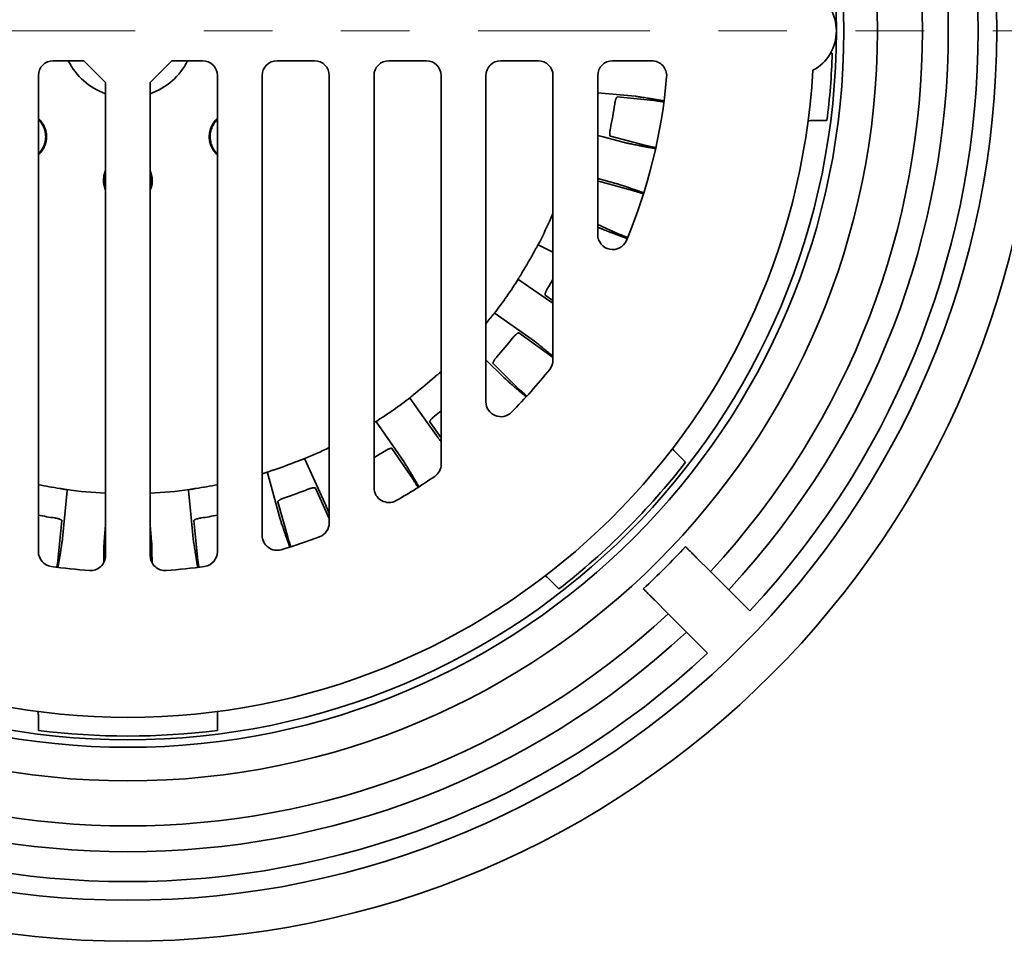
# Model space of a CAD drawing. Units: inches. Extents: x 0.1 to 8.4, y 0.1 to 10.9.
# Drawn here: x 4.2 to 5.6, y 6.9 to 8.2 of the extents above; entities that cross this region are included whole.
import ezdxf

# ---------------------------------------------------------------- set-up
doc = ezdxf.new("R2010")
doc.units = ezdxf.units.IN
doc.header["$MEASUREMENT"] = 0
doc.linetypes.add('PHANTOM', pattern=[0.5, 0.25, -0.05, 0.05, -0.05, 0.05, -0.05])
doc.layers.add('WALL', color=7, linetype='Continuous', lineweight=50)
doc.styles.add('SLDTEXTSTYLE1', font='TXT', dxfattribs={"width": 0.605})
doc.dimstyles.new('SLDDIMSTYLE0', dxfattribs={"dimtxt": 0.101115, "dimasz": 0.1, "dimexe": 0, "dimexo": 0.0625, "dimgap": 0.025279, "dimtad": 0, "dimtih": 1, "dimtoh": 1, "dimlfac": 5.75, "dimrnd": 1e-09, "dimzin": 12, "dimdsep": 46, "dimlunit": 5, "dimtxsty": 'SLDTEXTSTYLE1', "dimsah": 1, "dimcen": 0, "dimadec": 0, "dimazin": 3, "dimtfac": 1, "dimtdec": 3, "dimtofl": 0, "dimtmove": 0, "dimatfit": 3, "dimfxl": 0, "dimfrac": 2, "dimtolj": 1, "dimtzin": 12, "dimarcsym": 0})

# ---------------------------------------------------------------- blocks, each defined once
blk = doc.blocks.new('_D')
at = {"layer": 'WALL'}
for p, q in [((3.1119, 7.7236), (2.7827, 7.6006)), ((2.1541, 7.6088), (2.1194, 7.6088)), ((2.1194, 7.6088), (2.1194, 7.4535)), ((2.5785, 7.6088), (2.6132, 7.6088)), ((2.6132, 7.6088), (2.6132, 7.4535)), ((2.7827, 7.6006), (2.6577, 7.6006)), ((2.1194, 7.4535), (2.1541, 7.4535)), ((2.6132, 7.4535), (2.5785, 7.4535))]:
    blk.add_line(p, q, dxfattribs=at)
blk.add_solid([(3.1119, 7.7236), (3.013, 7.7027), (3.0235, 7.6746)], dxfattribs=at)
at = {"layer": 'WALL', "char_height": 0.10417, "attachment_point": 1, "style": 'SLDTEXTSTYLE1'}
for s, insert in [('%%c', (2.075, 7.7663)), ('15 1/4"', (2.2225, 7.7663)), ('387.35', (2.1541, 7.5878))]:
    blk.add_mtext(s, dxfattribs=dict(at, insert=insert))

msp = doc.modelspace()

# ---------------------------------------------------------------- linework, layer by layer
at = {"color": 7, "linetype": 'PHANTOM', "lineweight": 18}
msp.add_line((5.86472372, 8.18776576), (2.85966314, 8.18776576), dxfattribs=at)
at = {"color": 7, "linetype": 'Continuous', "lineweight": 35}
for p, q in [((5.37799966, 8.15515706), (5.38078471, 8.15515706)), ((4.29000353, 8.1442875), (4.24543282, 8.1442875)), ((4.29000353, 8.1442875), (4.32151978, 8.11277125)), ((4.38673717, 8.11277125), (4.41825342, 8.1442875)), ((4.41825342, 8.1442875), (4.46282413, 8.1442875)), ((4.57151978, 8.1442875), (4.6258676, 8.1442875)), ((4.73456326, 8.1442875), (4.7889111, 8.1442875)), ((4.89760673, 8.1442875), (4.95195454, 8.1442875)), ((5.06065022, 8.1442875), (5.11765255, 8.1442875)), ((4.22369369, 8.12254837), (4.22369369, 7.42920947)), ((4.48456326, 8.12254837), (4.48456326, 7.42920947)), ((4.54978064, 7.45294374), (4.54978064, 8.12254837)), ((4.64760674, 8.12254837), (4.64760674, 7.47126023)), ((4.71282411, 7.52256522), (4.71282411, 8.12254837)), ((4.81065021, 8.12254837), (4.81065021, 7.55674561)), ((4.87586761, 7.64753087), (4.87586761, 8.12254837)), ((4.97369371, 8.12254837), (4.97369371, 7.70836373)), ((5.03891111, 7.89103459), (5.03891111, 8.12254837)), ((4.32151978, 7.42339108), (4.32151978, 8.11277125)), ((4.38673717, 7.42339108), (4.38673717, 8.11277125)), ((5.09328402, 8.09255486), (5.03891111, 8.09775323)), ((5.06742778, 8.09148655), (5.12074899, 8.08638827)), ((5.37298713, 8.05733098), (5.35218387, 8.05733098)), ((5.05733998, 8.03427589), (5.10918929, 8.02082978)), ((5.06552139, 7.96564832), (5.03891111, 7.9730086)), ((5.03987246, 7.96908612), (5.09149828, 7.95480615)), ((5.03891111, 7.90586436), (5.06873006, 7.89225097)), ((5.04186139, 7.90064306), (5.03891111, 7.90199001)), ((4.97369371, 7.86570292), (4.95291258, 7.87559773)), ((4.96243453, 7.80301995), (4.97369371, 7.79527065)), ((4.94665047, 7.73573294), (4.88960831, 7.77636248)), ((4.92372421, 7.74773585), (4.96735258, 7.71666001)), ((4.90218425, 7.68274016), (4.87586761, 7.70863665)), ((4.81065021, 7.69168004), (4.80834357, 7.68956719)), ((4.8863826, 7.70323387), (4.92456232, 7.66566458)), ((4.81065021, 7.68900104), (4.81003376, 7.68962754)), ((4.7563127, 7.56033939), (4.71660672, 7.61802825)), ((4.79415839, 7.61817002), (4.81065021, 7.5950166)), ((4.73887429, 7.5794597), (4.76924299, 7.53533614)), ((4.64125117, 7.50003284), (4.61216598, 7.56374018)), ((5.15209157, 7.57426531), (5.16680169, 7.5595552)), ((4.62739789, 7.52189082), (4.64760674, 7.47762498)), ((4.25891758, 7.44861021), (4.2655827, 7.518325)), ((4.57280812, 7.50202177), (4.58708808, 7.45039595)), ((4.25784926, 7.47446646), (4.25275099, 7.42114525)), ((4.31953989, 7.44330645), (4.32151978, 7.46824669)), ((4.38871705, 7.44330645), (4.38673717, 7.4682474)), ((4.45040768, 7.47446646), (4.45550596, 7.42114525)), ((5.16754807, 7.43583373), (5.16679317, 7.43658858)), ((4.32151978, 7.42370737), (4.32143129, 7.42259256)), ((4.38673717, 7.42370737), (4.3869836, 7.42060266)), ((5.20312374, 7.40025801), (5.18291468, 7.42046707)), ((5.22976682, 7.37361493), (5.20312374, 7.40025801)), ((4.98233903, 7.37509255), (4.96762892, 7.38980266)), ((5.10530565, 7.37510107), (5.1060605, 7.37434616)), ((5.26053025, 7.34285156), (5.22976682, 7.37361493)), ((5.12142717, 7.35897955), (5.14163622, 7.33877049)), ((5.14163622, 7.33877049), (5.1682793, 7.31212741)), ((5.1682793, 7.31212741), (5.19904268, 7.28136399)), ((4.22369369, 7.1689071), (4.22369369, 7.18971037)), ((4.48456326, 7.18971037), (4.48456326, 7.1689071))]:
    msp.add_line(p, q, dxfattribs=at)
at = {"color": 7, "linetype": 'Continuous', "lineweight": 35, "flags": 128}
for points in [[(5.08127152, 8.02442865), (5.04685193, 8.03335513), (5.03891111, 8.03541448)], [(4.97369371, 7.79099222), (4.95226404, 7.80574187), (4.92386598, 7.82528752)], [(4.80616129, 7.59524376), (4.78553219, 7.62420629), (4.76553176, 7.65228593)], [(4.55847353, 7.54530467), (4.55104798, 7.54298996), (4.54978064, 7.54260425)], [(4.57624592, 7.47637285), (4.56676665, 7.51064434), (4.55757621, 7.54387108)], [(4.44933937, 7.44861021), (4.4459553, 7.48400713), (4.44267424, 7.518325)]]:
    msp.add_lwpolyline(points, dxfattribs=at)
at = {"color": 7, "linetype": 'Continuous', "lineweight": 35}
for radius in [1.32608696, 1.26630435, 1.0923913, 1.04347826, 1.0326087]:
    msp.add_circle((4.35412847, 8.18776576), radius, dxfattribs=at)
for centre, radius, start, end in [((4.35412847, 8.18776576), 1.23913043, 317.01079097, 42.98920903), ((4.35412847, 8.18776576), 1.19565217, 317.08394233, 42.91605767), ((4.35412847, 8.18776576), 1.1579989, 317.15173479, 42.84826521), ((5.32151978, 8.18776576), 0.06521739, 298.34106231, 61.65893769), ((4.35412847, 8.18776576), 1.02717391, 352.70464892, 358.18078071), ((4.24543282, 8.12254837), 0.02173913, 90, 180), ((4.35412847, 8.18776576), 0.09719796, 206.57164946, 250.39781792), ((4.35412847, 8.18776576), 0.09719796, 289.60218208, 333.42835054), ((4.46282413, 8.12254837), 0.02173913, 0, 90), ((4.57151978, 8.12254837), 0.02173913, 90, 180), ((4.6258676, 8.12254837), 0.02173913, 0, 90), ((4.73456326, 8.12254837), 0.02173913, 90, 180), ((4.78891108, 8.12254837), 0.02173913, 0, 90), ((4.89760673, 8.12254837), 0.02173913, 90, 180), ((4.95195456, 8.12254837), 0.02173913, 0, 90), ((5.06065021, 8.12254837), 0.02173913, 90, 180), ((5.11765257, 8.12254837), 0.02173913, 355.11785767, 90), ((4.35412847, 8.18776576), 1, 183.29060146, 356.70939854), ((4.35412847, 8.18776576), 0.78804348, 337.21814321, 355.11785767), ((4.35412847, 8.18776576), 0.71744241, 348.54807571, 351.45192429), ((5.35218391, 8.02472228), 0.0326087, 90, 101.83895353), ((4.35412847, 8.18776576), 0.67417589, 332.35589908, 336.77980009), ((5.06065021, 7.89103459), 0.02173913, 180, 337.21814321), ((4.35412847, 8.18776576), 0.67385717, 328.45414279, 331.54585721), ((4.35412847, 8.18776576), 0.67417589, 322.35589908, 327.64410092), ((4.35412847, 8.18776576), 0.71744241, 328.54807571, 329.72036705), ((4.35412847, 8.18776576), 0.67385717, 320.73778574, 321.54585721), ((4.35412847, 8.18776576), 0.71744241, 318.54807571, 321.45192429), ((4.95195456, 7.70836371), 0.02173913, 321.27356434, 0), ((4.35412847, 8.18776576), 0.78804348, 315.17147625, 321.27356434), ((4.35412847, 8.18776576), 0.67385717, 308.45414279, 311.54585721), ((4.35412847, 8.18776576), 0.67417589, 302.35589908, 307.64410092), ((4.35412847, 8.18776576), 0.71744241, 308.54807571, 309.51782935), ((4.89760673, 7.64753087), 0.02173913, 180, 315.17147625), ((4.35412847, 8.18776576), 0.67417589, 292.35589908, 295.8052811), ((5.17514939, 7.59732314), 0.0326087, 213.16104647, 225), ((4.35412847, 8.18776576), 0.71744241, 299.99764355, 301.45192429), ((4.35412847, 8.18776576), 0.67385717, 288.45414279, 291.54585721), ((4.78891108, 7.5567456), 0.02173913, 304.56744031, 0), ((4.35412847, 8.18776576), 1.02717391, 307.70464892, 322.29535108), ((4.35412847, 8.18776576), 0.78804348, 299.76566797, 304.56744031), ((4.35412847, 8.18776576), 0.67385717, 258.83912583, 261.54585721), ((4.35412847, 8.18776576), 0.67417589, 262.35589908, 267.22762277), ((4.35412847, 8.18776576), 0.67417589, 272.77237723, 277.64410092), ((4.35412847, 8.18776576), 0.67385717, 278.45414279, 281.16087417), ((4.35412847, 8.18776576), 0.71744241, 288.54807571, 291.45192429), ((4.73456326, 7.52256524), 0.02173913, 180, 299.76566797), ((4.35412847, 8.18776576), 0.71744241, 259.52507298, 261.45192429), ((4.35412847, 8.18776576), 0.71744241, 278.54807571, 280.47492702), ((4.6258676, 7.47126021), 0.02173913, 290.76953973, 0), ((4.57151978, 7.45294376), 0.02173913, 180, 286.4804366), ((4.35412847, 8.18776576), 0.78804348, 286.4804366, 290.76953973), ((4.35412847, 8.18776576), 1.10665761, 312.74838927, 317.25161073), ((4.24543282, 7.42920949), 0.02173913, 180, 261.84543699), ((4.29978065, 7.42339107), 0.02173913, 265.93305526, 0), ((4.4084763, 7.42339107), 0.02173913, 180, 274.06694474), ((4.46282413, 7.42920949), 0.02173913, 278.15456301, 0), ((4.35412847, 8.18776576), 0.78804348, 261.84543699, 265.93305526), ((4.35412847, 8.18776576), 0.78804348, 274.06694474, 278.15456301), ((4.94457109, 7.36674484), 0.0326087, 45, 56.83895353), ((4.35412847, 8.18776576), 1.1579989, 227.15173479, 312.84826521), ((4.35412847, 8.18776576), 1.19565217, 227.08394233, 312.91605767), ((4.35412847, 8.18776576), 1.23913043, 227.01079097, 312.98920903), ((4.19108499, 7.18971032), 0.0326087, 0, 11.83895353), ((4.51717195, 7.18971032), 0.0326087, 168.16104647, 180), ((4.35412847, 8.18776576), 1.02717391, 262.70464892, 277.29535108)]:
    msp.add_arc(centre, radius, start, end, dxfattribs=at)
for points, knots in [([(5.06742778, 8.09148655), (5.06728979, 8.09146853), (5.06701383, 8.09143248), (5.06655834, 8.09098599), (5.06608704, 8.09025261), (5.06561131, 8.08923826), (5.06514564, 8.08797135), (5.0647041, 8.08650955), (5.06429885, 8.08488561), (5.06391756, 8.08308439), (5.06371072, 8.08180389), (5.06360117, 8.08112568)], [0, 0, 0, 0, 0.1112567788, 0.2225030162, 0.3338407236, 0.4451639218, 0.5548389295, 0.6645047772, 0.7718307264, 0.8791511467, 1, 1, 1, 1]), ([(5.13546364, 8.08584715), (5.13452983, 8.08600887), (5.13161126, 8.08651433), (5.12687252, 8.08732197), (5.12133068, 8.08825654), (5.11611128, 8.0891226), (5.11126059, 8.0899139), (5.10683963, 8.09062026), (5.10292259, 8.09122926), (5.09953649, 8.09173751), (5.09679865, 8.09212735), (5.09466164, 8.09240892), (5.09374323, 8.09250622), (5.09328402, 8.09255486)], [0, 0, 0, 0, 0.0456483421, 0.1426704449, 0.2393837112, 0.3360169554, 0.4329595689, 0.5295925009, 0.626117678, 0.7229510793, 0.8194760544, 0.9097379618, 1, 1, 1, 1]), ([(5.12074899, 8.08638827), (5.12104216, 8.08635816), (5.12162995, 8.08629777), (5.12290667, 8.08613985), (5.12454201, 8.08592076), (5.12662715, 8.08562394), (5.12905674, 8.08526381), (5.13183024, 8.08483863), (5.13391153, 8.0845146), (5.13512195, 8.08432118), (5.13524556, 8.08430143)], [0, 0, 0, 0, 0.122729521, 0.2460660797, 0.3918416767, 0.5376163301, 0.6876314997, 0.8376461086, 0.9834198656, 1, 1, 1, 1]), ([(4.22369369, 8.06006542), (4.22443143, 8.05942274), (4.22651077, 8.05761133), (4.22925065, 8.05410539), (4.23185238, 8.04978036), (4.23379059, 8.04520213), (4.23506963, 8.04039764), (4.23569872, 8.0352243), (4.2355445, 8.02988768), (4.23463151, 8.02492064), (4.2332024, 8.0205801), (4.23147092, 8.01683319), (4.22924953, 8.01321715), (4.22669137, 8.00992919), (4.22463942, 8.00802374), (4.22369369, 8.00714554)], [0, 0, 0, 0, 0.0451865008, 0.1273591708, 0.2041785933, 0.2810339489, 0.3631560382, 0.4453221563, 0.5395978592, 0.6339157972, 0.7065290211, 0.7793411272, 0.851969573, 0.9317739258, 1, 1, 1, 1]), ([(4.22369369, 8.00894755), (4.22401064, 8.00923126), (4.22539086, 8.01046674), (4.22746118, 8.01301132), (4.2298352, 8.01655402), (4.2317549, 8.02044276), (4.23319062, 8.02462083), (4.23409217, 8.02905154), (4.23438691, 8.03329582), (4.23417546, 8.0372658), (4.2335918, 8.04090948), (4.23260245, 8.04453998), (4.23117984, 8.04810802), (4.22933255, 8.05154615), (4.22692719, 8.05509541), (4.22484897, 8.05723262), (4.22369369, 8.05842068)], [0, 0, 0, 0, 0.0243029259, 0.1058324649, 0.1876032621, 0.269128135, 0.3535082941, 0.4381706217, 0.5224867829, 0.5880451119, 0.6537780949, 0.7192833847, 0.7852775339, 0.8515274673, 0.9174642176, 1, 1, 1, 1]), ([(4.48456326, 8.00716753), (4.48392522, 8.00773157), (4.48217729, 8.00927681), (4.47974527, 8.01220903), (4.47729269, 8.01589208), (4.47529958, 8.01992424), (4.47381083, 8.02425971), (4.47287508, 8.02885757), (4.47256899, 8.03326261), (4.472788, 8.03738439), (4.47339416, 8.04116848), (4.47442087, 8.04494074), (4.47590231, 8.04864398), (4.47781005, 8.05223095), (4.48039453, 8.05591046), (4.48266586, 8.05860269), (4.48430806, 8.05991237), (4.48456326, 8.06011589)], [0, 0, 0, 0, 0.0449571179, 0.1231626841, 0.2015998487, 0.2798015273, 0.3608315156, 0.4421311366, 0.523100708, 0.5861127231, 0.6492934682, 0.7122547128, 0.7756921467, 0.8393768961, 0.902758265, 0.9848887392, 1, 1, 1, 1]), ([(4.48456326, 8.0583241), (4.48414844, 8.0579579), (4.48244831, 8.05645701), (4.4800747, 8.05335702), (4.47755623, 8.0491925), (4.4756904, 8.04477086), (4.47445941, 8.04013505), (4.47385807, 8.03514701), (4.47401234, 8.03000528), (4.47489644, 8.02522371), (4.47627653, 8.02104784), (4.47794411, 8.01744324), (4.48008953, 8.01397064), (4.48228434, 8.01111105), (4.48395363, 8.00954737), (4.48456326, 8.00897631)], [0, 0, 0, 0, 0.0276758212, 0.1134281986, 0.1936891947, 0.273987235, 0.359695393, 0.4454493481, 0.5436867176, 0.6419679385, 0.7175759615, 0.7933909767, 0.8690154214, 0.9521647306, 1, 1, 1, 1]), ([(5.05728779, 8.04532071), (5.05717448, 8.04473149), (5.05694786, 8.04355305), (5.05669166, 8.04181982), (5.05650924, 8.040177), (5.05640825, 8.03866166), (5.05639418, 8.03732272), (5.05646532, 8.03617982), (5.05662635, 8.03528505), (5.05689515, 8.03454209), (5.05717668, 8.03437361), (5.05733998, 8.03427589)], [0, 0, 0, 0, 0.1056277873, 0.211255152, 0.3168574571, 0.4224646426, 0.5286285537, 0.6348020114, 0.7428032702, 0.8508154617, 1, 1, 1, 1]), ([(5.12317261, 8.01631077), (5.12224951, 8.01647644), (5.11934383, 8.01699793), (5.11462418, 8.01785802), (5.10909686, 8.01887523), (5.10389603, 8.01984654), (5.09906725, 8.02076199), (5.0946713, 8.02161031), (5.09078218, 8.02237773), (5.08742648, 8.02305824), (5.08472045, 8.02362829), (5.08261596, 8.02409463), (5.08171967, 8.02431731), (5.08127152, 8.02442865)], [0, 0, 0, 0, 0.0451954928, 0.1422638446, 0.2390227901, 0.3357019965, 0.4326902257, 0.529369355, 0.625940469, 0.7228196133, 0.8193902231, 0.9096951853, 1, 1, 1, 1]), ([(5.10918929, 8.02082978), (5.1095325, 8.02074377), (5.11021891, 8.02057177), (5.11170799, 8.02023435), (5.11353954, 8.0198382), (5.11572244, 8.01938302), (5.11821967, 8.01887657), (5.12079153, 8.0183648), (5.12266509, 8.01800034), (5.12350348, 8.01783725)], [0, 0, 0, 0, 0.1452713173, 0.2905430142, 0.4399955674, 0.5894481873, 0.7355562653, 0.8816652739, 1, 1, 1, 1]), ([(4.32151978, 7.9559066), (4.32115105, 7.95670049), (4.32019297, 7.95876328), (4.3193048, 7.96227571), (4.31863901, 7.96631596), (4.31846845, 7.97051002), (4.31879278, 7.97480707), (4.31972141, 7.97913018), (4.32063718, 7.98220962), (4.32141091, 7.98375961), (4.32151978, 7.9839777)], [0, 0, 0, 0, 0.0882412967, 0.2292796842, 0.3707122061, 0.5117901714, 0.6659628059, 0.8205918839, 0.9747569761, 1, 1, 1, 1]), ([(4.32151978, 7.98030345), (4.32145166, 7.98012132), (4.32092086, 7.97870201), (4.32031995, 7.97579798), (4.31980205, 7.97161733), (4.31988076, 7.96725534), (4.32039853, 7.96318439), (4.32117454, 7.96063558), (4.32151978, 7.95950165)], [0, 0, 0, 0, 0.0276212447, 0.21524536, 0.4215391801, 0.6284602298, 0.8347083978, 1, 1, 1, 1]), ([(4.38673717, 7.98406703), (4.38674574, 7.98405011), (4.38738097, 7.98279684), (4.3882278, 7.9801529), (4.38926933, 7.97604238), (4.38975364, 7.97168243), (4.38970855, 7.96714895), (4.3890533, 7.9626239), (4.38807595, 7.9588178), (4.38708646, 7.9566064), (4.38673717, 7.95582577)], [0, 0, 0, 0, 0.0019527466, 0.1446484152, 0.2869839289, 0.4433828199, 0.600260224, 0.7566256958, 0.9140884641, 1, 1, 1, 1]), ([(4.38673717, 7.959454), (4.38705017, 7.96048351), (4.38775074, 7.96278783), (4.38829122, 7.96644918), (4.38848449, 7.97049036), (4.3881308, 7.97462252), (4.38754405, 7.97791938), (4.38690217, 7.97973367), (4.38673717, 7.98020005)], [0, 0, 0, 0, 0.1504814684, 0.3368194639, 0.5226909481, 0.7258028743, 0.9295151292, 1, 1, 1, 1]), ([(5.03987246, 7.96908612), (5.03973207, 7.96908582), (5.0394513, 7.96908523), (5.0391121, 7.96890886), (5.03891359, 7.96869227), (5.03891111, 7.96868956)], [0, 0, 0, 0, 0.4968768813, 0.9937039542, 1, 1, 1, 1]), ([(5.10596847, 7.95169178), (5.10505243, 7.95202204), (5.10224137, 7.9530355), (5.09769081, 7.95466241), (5.09239558, 7.95654502), (5.08740581, 7.95830429), (5.08276626, 7.95992587), (5.07853512, 7.96138921), (5.07478329, 7.96266915), (5.07153695, 7.96375764), (5.0689084, 7.96461698), (5.06685271, 7.96526537), (5.06596516, 7.96552067), (5.06552139, 7.96564832)], [0, 0, 0, 0, 0.046841149, 0.1437417453, 0.2403340056, 0.3368469068, 0.4336678224, 0.5301803328, 0.6265852255, 0.7232971847, 0.81970152, 0.9098508158, 1, 1, 1, 1]), ([(5.09149828, 7.95480615), (5.09207573, 7.95463871), (5.09324113, 7.95430077), (5.09573345, 7.95350041), (5.09831579, 7.95264729), (5.10079069, 7.95181504), (5.10317883, 7.95100302), (5.10485703, 7.95042443), (5.10549496, 7.9502045)], [0, 0, 0, 0, 0.232003762, 0.4682243951, 0.6135150014, 0.7588051999, 0.9083154936, 1, 1, 1, 1]), ([(5.08180615, 7.88533937), (5.08089569, 7.88567389), (5.07809443, 7.88670314), (5.07356625, 7.88838063), (5.06829972, 7.89034218), (5.0633465, 7.89220186), (5.05875003, 7.89394189), (5.05456822, 7.89554068), (5.05087141, 7.89697174), (5.0476849, 7.89822467), (5.04511896, 7.89925597), (5.04312738, 7.90008062), (5.04228339, 7.90045558), (5.04186139, 7.90064306)], [0, 0, 0, 0, 0.0466675209, 0.1435857591, 0.240195507, 0.3367262088, 0.4335651482, 0.5300947488, 0.626517116, 0.7232467781, 0.8196686033, 0.9098343987, 1, 1, 1, 1]), ([(5.06873006, 7.89225097), (5.06905477, 7.89210597), (5.06970418, 7.89181597), (5.07112097, 7.89122147), (5.07286804, 7.89050855), (5.07494992, 7.88967698), (5.07732862, 7.88874197), (5.0797876, 7.88778567), (5.08158446, 7.88709576), (5.08239653, 7.88678396)], [0, 0, 0, 0, 0.1452913359, 0.2905838457, 0.4400968526, 0.5896102745, 0.7349014249, 0.8801929398, 1, 1, 1, 1]), ([(4.94658283, 7.86670297), (4.94687478, 7.86723918), (4.94745867, 7.86831159), (4.94832418, 7.86986805), (4.94915002, 7.87132674), (4.94991717, 7.87265044), (4.95059992, 7.87379163), (4.95106209, 7.87453251), (4.95128667, 7.87487424), (4.95134498, 7.87496297)], [0, 0, 0, 0, 0.15749559362, 0.31499032277, 0.47249070001, 0.62999224296, 0.78739954349, 0.94480348827, 1, 1, 1, 1]), ([(4.95134498, 7.87496297), (4.95157316, 7.87513961), (4.95203622, 7.87549806), (4.95255659, 7.87568908), (4.95280232, 7.87562603), (4.95291258, 7.87559773)], [0, 0, 0, 0, 0.3487837484, 0.7077848159, 1, 1, 1, 1]), ([(4.92363188, 7.82696251), (4.92377748, 7.82724738), (4.92406868, 7.82781713), (4.92468133, 7.82893014), (4.92540452, 7.83020036), (4.92622614, 7.831607), (4.92712161, 7.83310938), (4.92786063, 7.83432975), (4.92829166, 7.83503302), (4.92840418, 7.83521661)], [0, 0, 0, 0, 0.15740308262, 0.3148051156, 0.47221132625, 0.62961600424, 0.78700637062, 0.94439739873, 1, 1, 1, 1]), ([(4.92386598, 7.82528752), (4.92377328, 7.82538849), (4.92358522, 7.82559334), (4.92351988, 7.82618079), (4.92359719, 7.82672037), (4.92363188, 7.82696251)], [0, 0, 0, 0, 0.348905555, 0.7078160066, 1, 1, 1, 1]), ([(4.96616304, 7.81341655), (4.96585502, 7.81290163), (4.965239, 7.81187177), (4.96440544, 7.81033069), (4.9636722, 7.80884931), (4.96305891, 7.80745993), (4.96258788, 7.80620651), (4.96226374, 7.80510824), (4.96210907, 7.80421232), (4.96210756, 7.80342224), (4.9623145, 7.80316763), (4.96243453, 7.80301995)], [0, 0, 0, 0, 0.1056282286, 0.211256392, 0.3168571439, 0.4224655963, 0.5286287234, 0.634801828, 0.7428034549, 0.8508154719, 1, 1, 1, 1]), ([(4.88183017, 7.76870203), (4.8822108, 7.76917938), (4.88297207, 7.77013409), (4.88409462, 7.77151666), (4.88516128, 7.77280972), (4.8861466, 7.77398013), (4.8870171, 7.7749854), (4.88760098, 7.77563481), (4.88788146, 7.77593234), (4.88795428, 7.77600959)], [0, 0, 0, 0, 0.15749630224, 0.31498962534, 0.4724902691, 0.62999142364, 0.78739773034, 0.94480435851, 1, 1, 1, 1]), ([(4.88795428, 7.77600959), (4.88820967, 7.77614392), (4.88872793, 7.77641653), (4.88927355, 7.77651426), (4.88950462, 7.77640949), (4.88960831, 7.77636248)], [0, 0, 0, 0, 0.3487829341, 0.7077834974, 1, 1, 1, 1]), ([(4.92372421, 7.74773585), (4.92359567, 7.74778926), (4.9233386, 7.74789607), (4.92272094, 7.74773707), (4.9219461, 7.7473376), (4.92102694, 7.74669698), (4.91999019, 7.74583267), (4.91887688, 7.74478752), (4.917714, 7.74358373), (4.91648315, 7.74221452), (4.9156638, 7.74120897), (4.91522984, 7.74067639)], [0, 0, 0, 0, 0.1112580233, 0.2225040467, 0.3338417196, 0.4451653384, 0.5548401773, 0.6645053919, 0.7718319152, 0.8791514582, 1, 1, 1, 1]), ([(4.97369371, 7.71393072), (4.97351011, 7.71408313), (4.97182692, 7.71548035), (4.96880099, 7.71797726), (4.96470054, 7.72134958), (4.96089892, 7.72445678), (4.95742251, 7.72727993), (4.95433495, 7.72976558), (4.95165666, 7.73189888), (4.94948048, 7.73360532), (4.94777062, 7.73491778), (4.94702385, 7.73546122), (4.94665047, 7.73573294)], [0, 0, 0, 0, 0.0136234692, 0.1248941323, 0.2360730945, 0.3476074679, 0.4587859532, 0.5698404248, 0.6812488473, 0.7923030123, 0.8961514433, 1, 1, 1, 1]), ([(4.89185975, 7.71282504), (4.89146702, 7.71237143), (4.89068154, 7.71146419), (4.88959308, 7.71009125), (4.88861366, 7.70875976), (4.88776855, 7.70749793), (4.8870869, 7.70634541), (4.88657697, 7.70532011), (4.88626918, 7.70446465), (4.88613042, 7.70368684), (4.88629002, 7.70340016), (4.8863826, 7.70323387)], [0, 0, 0, 0, 0.1056271825, 0.211253938, 0.316857307, 0.42246351, 0.5286277659, 0.6348010464, 0.7428023567, 0.8508148518, 1, 1, 1, 1]), ([(4.96735258, 7.71666001), (4.96783625, 7.71630657), (4.9688124, 7.71559327), (4.97090283, 7.71396979), (4.97258929, 7.71264184), (4.97348088, 7.71193004), (4.97369371, 7.71176013)], [0, 0, 0, 0, 0.3520147453, 0.7104278854, 0.9308758187, 1, 1, 1, 1]), ([(4.80104353, 7.6834341), (4.80150126, 7.68383812), (4.80241672, 7.68464615), (4.80376233, 7.68581276), (4.80503734, 7.68690094), (4.80621092, 7.68788251), (4.80724277, 7.68872135), (4.80793055, 7.68925943), (4.80825844, 7.68950376), (4.80834357, 7.68956719)], [0, 0, 0, 0, 0.1574960204, 0.3149882258, 0.4724903906, 0.6299933325, 0.7873989479, 0.9448040532, 1, 1, 1, 1]), ([(4.80834357, 7.68956719), (4.8086184, 7.68965515), (4.80917613, 7.68983364), (4.80973039, 7.68983515), (4.80993979, 7.68969185), (4.81003376, 7.68962754)], [0, 0, 0, 0, 0.3487832073, 0.7077824177, 1, 1, 1, 1]), ([(4.93444626, 7.65473097), (4.93371843, 7.6553455), (4.93145152, 7.65725953), (4.92778313, 7.66037348), (4.92350503, 7.66401807), (4.91948658, 7.66745967), (4.91576247, 7.6706669), (4.91237961, 7.67359947), (4.90939527, 7.67620867), (4.90682941, 7.67847584), (4.90477096, 7.68032257), (4.90318158, 7.68177866), (4.9025167, 7.68241966), (4.90218425, 7.68274016)], [0, 0, 0, 0, 0.04587084005, 0.14287008836, 0.23956075303, 0.33617209461, 0.43309195123, 0.52970233432, 0.62620507369, 0.72301555393, 0.81951792683, 0.90975899682, 1, 1, 1, 1]), ([(4.92456232, 7.66566458), (4.92481784, 7.66541725), (4.92532887, 7.6649226), (4.92645692, 7.66387939), (4.92785476, 7.6626119), (4.92952667, 7.66111854), (4.93144231, 7.65942615), (4.93341129, 7.65769929), (4.9348478, 7.65645036), (4.93548838, 7.65589343)], [0, 0, 0, 0, 0.1457100813, 0.2914214852, 0.4413652091, 0.5913094701, 0.7370193775, 0.8827294345, 1, 1, 1, 1]), ([(4.76553176, 7.65228593), (4.76547918, 7.65241253), (4.76537252, 7.65266935), (4.76551201, 7.65324369), (4.76576922, 7.65372428), (4.76588464, 7.65393995)], [0, 0, 0, 0, 0.34890648894, 0.7078157784, 1, 1, 1, 1]), ([(4.76588464, 7.65393995), (4.7661189, 7.65415785), (4.7665874, 7.65459366), (4.7675438, 7.65543002), (4.7686578, 7.65637627), (4.76991095, 7.6574171), (4.77126626, 7.65852259), (4.7723781, 7.65941661), (4.77302368, 7.65993004), (4.77319221, 7.66006407)], [0, 0, 0, 0, 0.1574034217, 0.3148068385, 0.4722109734, 0.6296169643, 0.7870056717, 0.944397246, 1, 1, 1, 1]), ([(4.80121784, 7.6266644), (4.8007523, 7.62628587), (4.79982121, 7.62552882), (4.79851081, 7.62436583), (4.79731517, 7.62322452), (4.79626366, 7.62212872), (4.79539234, 7.62111194), (4.79471213, 7.62019083), (4.79426035, 7.61940177), (4.79398872, 7.61865991), (4.7940961, 7.61834986), (4.79415839, 7.61817002)], [0, 0, 0, 0, 0.10562679812, 0.21125453217, 0.31685583008, 0.42246391482, 0.52862870673, 0.63480048972, 0.74280323347, 0.85081499634, 1, 1, 1, 1]), ([(4.71282411, 7.61712832), (4.71311423, 7.61729093), (4.71380142, 7.61767609), (4.71447053, 7.6180303), (4.71483667, 7.61821453), (4.71493173, 7.61826236)], [0, 0, 0, 0, 0.3510512972, 0.8315209229, 1, 1, 1, 1]), ([(4.71493173, 7.61826236), (4.71521766, 7.61830122), (4.7157979, 7.61838008), (4.71634406, 7.61828543), (4.71652536, 7.61810791), (4.71660672, 7.61802825)], [0, 0, 0, 0, 0.3487827381, 0.70778313597, 1, 1, 1, 1]), ([(4.81065021, 7.58942114), (4.81044947, 7.58967288), (4.80952828, 7.59082809), (4.80830543, 7.59239453), (4.80697244, 7.59412829), (4.80643168, 7.59487194), (4.80616129, 7.59524376)], [0, 0, 0, 0, 0.0884867691, 0.4060615917, 0.7030306162, 1, 1, 1, 1]), ([(4.73887429, 7.5794597), (4.73877177, 7.57955383), (4.73856675, 7.57974207), (4.73793194, 7.57980399), (4.73706721, 7.57969357), (4.73598441, 7.57940604), (4.73471453, 7.57894843), (4.73331092, 7.57834699), (4.73180643, 7.5776136), (4.73018152, 7.57674789), (4.72906764, 7.57608323), (4.72847768, 7.5757312)], [0, 0, 0, 0, 0.1112571555, 0.22250318767, 0.33384060985, 0.44516253406, 0.55483846485, 0.66450486901, 0.77182952328, 0.87914969534, 1, 1, 1, 1]), ([(4.60159967, 7.56099507), (4.60216799, 7.56121816), (4.60330461, 7.56166434), (4.60496806, 7.56230042), (4.60653834, 7.56288691), (4.60797684, 7.56340784), (4.60923337, 7.5638432), (4.61006373, 7.56411362), (4.61045541, 7.56423105), (4.6105571, 7.56426154)], [0, 0, 0, 0, 0.1574955123, 0.3149904836, 0.4724903318, 0.6299903616, 0.7873975916, 0.9448039381, 1, 1, 1, 1]), ([(4.6105571, 7.56426154), (4.61084545, 7.56425019), (4.61143058, 7.56422715), (4.61195195, 7.56403896), (4.61209969, 7.56383272), (4.61216598, 7.56374018)], [0, 0, 0, 0, 0.3487837393, 0.7077841445, 1, 1, 1, 1]), ([(4.55847353, 7.54530467), (4.55876818, 7.54542931), (4.55935748, 7.54567858), (4.56054226, 7.5461374), (4.5619127, 7.54664565), (4.56344628, 7.54719503), (4.56509793, 7.54777036), (4.56644852, 7.54823012), (4.56723075, 7.54849181), (4.56743496, 7.54856012)], [0, 0, 0, 0, 0.1574030774, 0.3148065106, 0.4722117182, 0.6296164044, 0.7870060389, 0.9443966858, 1, 1, 1, 1]), ([(4.77831964, 7.52365993), (4.7778323, 7.52449812), (4.77633244, 7.52707775), (4.77389433, 7.53124554), (4.77104806, 7.53609145), (4.76835652, 7.54064649), (4.76584476, 7.54487098), (4.76354408, 7.54871164), (4.76149279, 7.55210375), (4.75970562, 7.5550243), (4.75824441, 7.55737219), (4.75708644, 7.55919026), (4.75657061, 7.55995634), (4.7563127, 7.56033939)], [0, 0, 0, 0, 0.0466495056, 0.1435699662, 0.2401815941, 0.3367138395, 0.433554742, 0.5300862745, 0.6265102426, 0.7232415993, 0.8196652673, 0.909832623, 1, 1, 1, 1]), ([(4.55757621, 7.54387108), (4.5575701, 7.54400802), (4.55755771, 7.54428584), (4.55788522, 7.54477789), (4.5582913, 7.5451415), (4.55847353, 7.54530467)], [0, 0, 0, 0, 0.3489063569, 0.7078173656, 1, 1, 1, 1]), ([(4.76924299, 7.53533614), (4.76957769, 7.53483671), (4.77025318, 7.53382875), (4.77164794, 7.53161358), (4.77307778, 7.52930017), (4.77443871, 7.52707184), (4.77574826, 7.52491124), (4.77666422, 7.52338549), (4.77701379, 7.5228032)], [0, 0, 0, 0, 0.2318665113, 0.4679479033, 0.6131527468, 0.7583576927, 0.9077795451, 1, 1, 1, 1]), ([(4.25505948, 7.52123085), (4.2556632, 7.52113987), (4.25687062, 7.52095791), (4.25862926, 7.52067712), (4.2602824, 7.52039984), (4.26178866, 7.52013177), (4.26309452, 7.51988051), (4.26394884, 7.51969951), (4.26434676, 7.51960539), (4.26445007, 7.51958096)], [0, 0, 0, 0, 0.1574958894, 0.3149897301, 0.4724901483, 0.6299907417, 0.7873981504, 0.9448042839, 1, 1, 1, 1]), ([(4.26445007, 7.51958096), (4.2646941, 7.51942696), (4.26518931, 7.51911446), (4.26554677, 7.51869077), (4.26557157, 7.51843829), (4.2655827, 7.518325)], [0, 0, 0, 0, 0.34878229438, 0.70778416789, 1, 1, 1, 1]), ([(4.44267424, 7.518325), (4.44269201, 7.5184609), (4.44272805, 7.5187366), (4.44313603, 7.51916436), (4.44359908, 7.51945192), (4.44380688, 7.51958096)], [0, 0, 0, 0, 0.3489046675, 0.707816962, 1, 1, 1, 1]), ([(4.44380688, 7.51958096), (4.44411869, 7.51965255), (4.44474232, 7.51979572), (4.44598877, 7.52004177), (4.44742665, 7.52030436), (4.44903233, 7.52057905), (4.4507588, 7.52085885), (4.4521687, 7.52107715), (4.4529845, 7.52119903), (4.45319747, 7.52123085)], [0, 0, 0, 0, 0.15740244456, 0.31480536414, 0.47221105045, 0.62961487648, 0.78700515839, 0.94439624179, 1, 1, 1, 1]), ([(4.62739789, 7.52189082), (4.62731328, 7.52200133), (4.62714406, 7.52222235), (4.62652966, 7.52239353), (4.6256589, 7.522435), (4.6245426, 7.52233974), (4.62321254, 7.52210969), (4.62172583, 7.52176108), (4.62011684, 7.5213001), (4.61836631, 7.52072965), (4.61715393, 7.52026855), (4.6165118, 7.52002432)], [0, 0, 0, 0, 0.111257515, 0.2225033322, 0.3338406193, 0.4451635033, 0.554839414, 0.6645056405, 0.7718301365, 0.8791505523, 1, 1, 1, 1]), ([(4.5823471, 7.50758943), (4.58178017, 7.50739293), (4.58064631, 7.50699995), (4.57901718, 7.5063552), (4.57750321, 7.50569184), (4.57614042, 7.5050216), (4.57497385, 7.50436424), (4.57401961, 7.50373131), (4.57332526, 7.50314436), (4.57281622, 7.50254017), (4.57281109, 7.50221208), (4.57280812, 7.50202177)], [0, 0, 0, 0, 0.10562773182, 0.2112563769, 0.31685797523, 0.42246488037, 0.52862953842, 0.63480151859, 0.74280333857, 0.85081500175, 1, 1, 1, 1]), ([(4.64760674, 7.48404059), (4.64719042, 7.48513168), (4.64623364, 7.48763916), (4.64492547, 7.49101414), (4.64366877, 7.49421166), (4.64263846, 7.4967747), (4.64181357, 7.49876699), (4.64143864, 7.49961089), (4.64125117, 7.50003284)], [0, 0, 0, 0, 0.1364925555, 0.3136802582, 0.4914326521, 0.6686193586, 0.8343098577, 1, 1, 1, 1]), ([(4.25784926, 7.47446646), (4.25783124, 7.47460444), (4.25779519, 7.4748804), (4.2573487, 7.47533589), (4.25661533, 7.47580719), (4.25560097, 7.47628292), (4.25433406, 7.4767486), (4.25287226, 7.47719014), (4.25124832, 7.47759539), (4.2494471, 7.47797667), (4.2481666, 7.47818351), (4.24748839, 7.47829306)], [0, 0, 0, 0, 0.1112567788, 0.2225030162, 0.3338407236, 0.4451639218, 0.5548389295, 0.6645047772, 0.7718307264, 0.8791511467, 1, 1, 1, 1]), ([(4.46076856, 7.47829306), (4.46017612, 7.47819802), (4.45899124, 7.47800794), (4.45727492, 7.47765583), (4.45566876, 7.47726546), (4.45421027, 7.47684204), (4.45294728, 7.47639727), (4.45189761, 7.47593961), (4.45111191, 7.47548222), (4.45050566, 7.47497555), (4.45044365, 7.47465335), (4.45040768, 7.47446646)], [0, 0, 0, 0, 0.1056270612, 0.2112552501, 0.316856778, 0.4224648844, 0.5286287272, 0.6348016737, 0.7428027554, 0.8508150433, 1, 1, 1, 1]), ([(4.59016297, 7.43603539), (4.58984596, 7.43691468), (4.58884583, 7.43968882), (4.5872319, 7.44420326), (4.58534919, 7.4494987), (4.58358995, 7.45448841), (4.58196836, 7.45912797), (4.58050502, 7.46335912), (4.57922508, 7.46711094), (4.57813659, 7.47035728), (4.57727725, 7.47298583), (4.57662886, 7.47504152), (4.57637356, 7.47592907), (4.57624592, 7.47637285)], [0, 0, 0, 0, 0.0450505607, 0.1421331929, 0.2389069098, 0.3356011185, 0.4326039202, 0.5292977375, 0.6258837348, 0.7227773754, 0.8193628143, 0.9096814631, 1, 1, 1, 1]), ([(4.25221503, 7.40646049), (4.25237502, 7.40738428), (4.25287873, 7.41029278), (4.25368467, 7.41502167), (4.25461925, 7.42056357), (4.25548531, 7.42578295), (4.25627661, 7.43063365), (4.25698297, 7.4350546), (4.25759197, 7.43897164), (4.25810023, 7.44235774), (4.25849006, 7.44509559), (4.25877163, 7.44723259), (4.25886893, 7.44815101), (4.25891758, 7.44861021)], [0, 0, 0, 0, 0.0451816116, 0.1422511635, 0.2390117279, 0.3356922311, 0.4326822549, 0.5293624457, 0.6259348289, 0.7228155871, 0.8193877683, 0.9096938187, 1, 1, 1, 1]), ([(4.45604191, 7.40646049), (4.45588193, 7.40738428), (4.45537822, 7.41029278), (4.45457227, 7.41502167), (4.45363769, 7.42056357), (4.45277163, 7.42578295), (4.45198033, 7.43063365), (4.45127398, 7.4350546), (4.45066497, 7.43897164), (4.45015672, 7.44235774), (4.44976689, 7.44509559), (4.44948532, 7.44723259), (4.44938802, 7.44815101), (4.44933937, 7.44861021)], [0, 0, 0, 0, 0.0451816116, 0.1422511635, 0.2390117279, 0.3356922311, 0.4326822549, 0.5293624457, 0.6259348289, 0.7228155871, 0.8193877683, 0.9096938187, 1, 1, 1, 1]), ([(4.58708808, 7.45039595), (4.58718571, 7.450054), (4.58738096, 7.44937009), (4.58783623, 7.44790269), (4.58841313, 7.44610604), (4.58911427, 7.44397679), (4.58992719, 7.44155315), (4.59076493, 7.43908501), (4.59138, 7.43729809), (4.59165186, 7.43650829)], [0, 0, 0, 0, 0.1459808319, 0.291962471, 0.4421852512, 0.5924086047, 0.7383895293, 0.8843698474, 1, 1, 1, 1]), ([(4.31889196, 7.41321967), (4.31889606, 7.41377829), (4.31891392, 7.41621087), (4.31895657, 7.4202171), (4.319019, 7.42514783), (4.31909124, 7.42961992), (4.31917162, 7.4335844), (4.31925909, 7.43700696), (4.3193506, 7.43977094), (4.3194444, 7.44192446), (4.31950806, 7.44284579), (4.31953989, 7.44330645)], [0, 0, 0, 0, 0.036489435, 0.15889999009, 0.28170131921, 0.404111373, 0.52638489406, 0.64904814082, 0.77132096224, 0.88566071737, 1, 1, 1, 1]), ([(4.38936496, 7.41322437), (4.38936087, 7.4137814), (4.38934301, 7.41621238), (4.38930037, 7.42021709), (4.38923794, 7.42514783), (4.38916571, 7.42961992), (4.38908532, 7.4335844), (4.38899785, 7.43700696), (4.38890635, 7.43977094), (4.38881255, 7.44192446), (4.38874888, 7.44284579), (4.38871705, 7.44330645)], [0, 0, 0, 0, 0.03639050546, 0.15881362919, 0.28162756707, 0.40405018946, 0.52633626509, 0.64901210644, 0.77129748236, 0.88564897745, 1, 1, 1, 1]), ([(5.16754806, 7.43583372), (5.16759426, 7.43578752), (5.16773363, 7.43564815), (5.16819101, 7.43519077), (5.16851335, 7.43486842), (5.16932732, 7.43405446), (5.16981389, 7.43356789), (5.17094349, 7.43243829), (5.17159415, 7.43178763), (5.17300612, 7.43037566), (5.17377013, 7.42961165), (5.17541511, 7.42796667), (5.17629608, 7.4270857), (5.17810207, 7.42527971), (5.17903586, 7.42434592), (5.1809671, 7.42241467), (5.18194283, 7.42143895), (5.1829147, 7.42046708)], [0, 0, 0, 0, 0.125, 0.125, 0.25, 0.25, 0.375, 0.375, 0.5, 0.5, 0.625, 0.625, 0.75, 0.75, 0.875, 0.875, 1, 1, 1, 1]), ([(4.25275099, 7.42114525), (4.25272087, 7.42085207), (4.25266049, 7.42026428), (4.25250256, 7.41898757), (4.25228347, 7.41735222), (4.25198665, 7.41526708), (4.25162652, 7.41283751), (4.25120133, 7.41006394), (4.25087757, 7.40798432), (4.25068442, 7.40677561), (4.25066494, 7.40665368)], [0, 0, 0, 0, 0.1227570926, 0.2461213594, 0.3919297054, 0.5377371076, 0.6877859787, 0.837834289, 0.9836407946, 1, 1, 1, 1]), ([(4.45550596, 7.42114525), (4.45554254, 7.42079329), (4.45561569, 7.42008939), (4.45580787, 7.41857484), (4.45606207, 7.41671811), (4.45638092, 7.41451127), (4.45675914, 7.41199141), (4.45715867, 7.40939431), (4.45745793, 7.40750318), (4.45759235, 7.40665373)], [0, 0, 0, 0, 0.1451540287, 0.2903073691, 0.4396397548, 0.5889704921, 0.7349610147, 0.8809506273, 1, 1, 1, 1]), ([(5.12142716, 7.35897953), (5.12045516, 7.35995153), (5.1194753, 7.36093139), (5.11754759, 7.3628591), (5.11661427, 7.36379242), (5.11480713, 7.36559956), (5.11392473, 7.36648196), (5.11228187, 7.36812482), (5.11151782, 7.36888887), (5.11010437, 7.37030231), (5.10945431, 7.37095238), (5.10832562, 7.37208107), (5.10783877, 7.37256792), (5.10702384, 7.37338284), (5.10670286, 7.37370383), (5.10624609, 7.3741606), (5.10610672, 7.37429997), (5.10606052, 7.37434617)], [0, 0, 0, 0, 0.125, 0.125, 0.25, 0.25, 0.375, 0.375, 0.5, 0.5, 0.625, 0.625, 0.75, 0.75, 0.875, 0.875, 1, 1, 1, 1])]:
    msp.add_open_spline(points, degree=3, knots=knots, dxfattribs=at)

# ---------------------------------------------------------------- dimensions: what is measured, and where the dimension line sits
at = {"layer": 'WALL'}
dim = msp.add_diameter_dim_2p(p1=(5.59634405, 8.65188544), p2=(3.1119129, 7.72364608), dimstyle='SLDDIMSTYLE0', dxfattribs=at)
dim.commit()
dim.dimension.update_dxf_attribs({"geometry": '_D', "text_midpoint": (2.36631806, 7.600634), "dimtype": 163})

doc.saveas('drawing.dxf')
